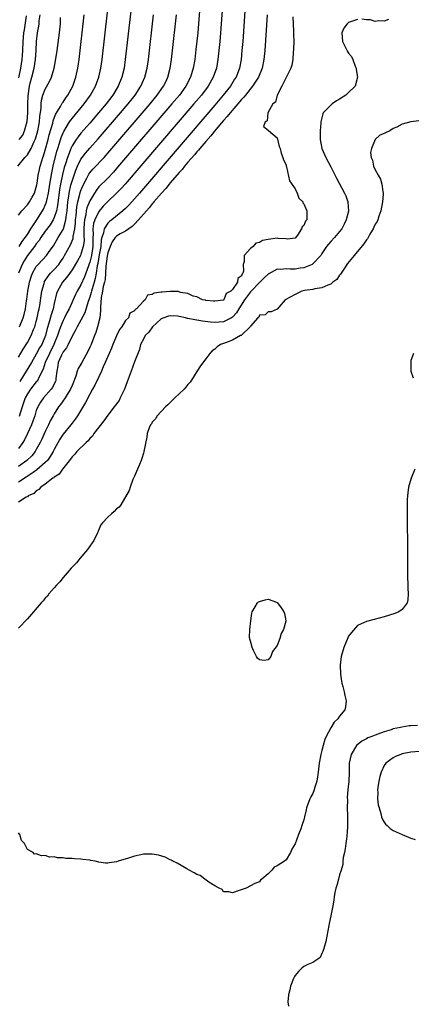
# Model space of a CAD drawing. Units: inches. Extents: x 2622000 to 2625000, y 1497000 to 1500000.
# Drawn here: x 2622429 to 2622517, y 1499433 to 1499654 of the extents above; entities that cross this region are included whole.
import ezdxf

# ---------------------------------------------------------------- set-up
doc = ezdxf.new("R2010")
doc.units = ezdxf.units.IN
doc.header["$MEASUREMENT"] = 0
doc.layers.add('LD26221497_2ft', color=215, linetype='Continuous')

msp = doc.modelspace()

# ---------------------------------------------------------------- linework, layer by layer
at = {"layer": 'LD26221497_2ft'}
for points, elevation in [([(2622429.13, 1499603), (2622429.84, 1499604.16), (2622430.52, 1499605), (2622431, 1499605.72), (2622431.79, 1499607), (2622433.11, 1499609), (2622434.4, 1499611), (2622434.62, 1499611.38), (2622435, 1499612.25), (2622435.22, 1499612.78), (2622435.32, 1499613.32), (2622435.7, 1499615), (2622436.02, 1499617), (2622436.24, 1499618.24), (2622436.45, 1499619.55), (2622436.79, 1499621), (2622437.63, 1499624.37), (2622437.82, 1499625), (2622438.21, 1499626.21), (2622438.56, 1499627.44), (2622439, 1499628.5), (2622439.15, 1499628.85), (2622439.68, 1499629.68), (2622440.47, 1499631), (2622441, 1499631.73), (2622443.71, 1499635), (2622445.17, 1499637), (2622446.3, 1499639), (2622447.05, 1499641), (2622447.49, 1499643), (2622447.76, 1499645), (2622449.57, 1499661)], 7864), ([(2622469.83, 1499659), (2622469.37, 1499653), (2622469.19, 1499651), (2622468.79, 1499647.21), (2622468.52, 1499645), (2622468.2, 1499643), (2622467.59, 1499641), (2622466.53, 1499639), (2622465.07, 1499637), (2622463.41, 1499635), (2622451.22, 1499620.78), (2622450.29, 1499619.71), (2622449, 1499618.34), (2622447, 1499616.36), (2622446.4, 1499615.61), (2622445, 1499613.29), (2622444.35, 1499611.65), (2622444.21, 1499611), (2622444.09, 1499610.09), (2622443.82, 1499609), (2622443.73, 1499608.27), (2622443.68, 1499607), (2622443.65, 1499605.65), (2622443.69, 1499604.31), (2622443.52, 1499603), (2622443, 1499601.25), (2622442.89, 1499601), (2622442.22, 1499599.78), (2622441, 1499597.8), (2622439.87, 1499596.13), (2622438.87, 1499595), (2622437.74, 1499593), (2622437.55, 1499592.45), (2622437, 1499590.21), (2622436.74, 1499589), (2622436.3, 1499587.7), (2622435.79, 1499585.79), (2622435.42, 1499584.58), (2622435.04, 1499583), (2622434.2, 1499581), (2622433.75, 1499580.25), (2622433, 1499578.85), (2622431.89, 1499577), (2622430.72, 1499575), (2622429.27, 1499572.73)], 7872), ([(2622479.85, 1499657), (2622479.27, 1499649), (2622479.11, 1499647), (2622478.9, 1499645), (2622478.53, 1499643), (2622477.77, 1499641), (2622477.46, 1499640.54), (2622476.51, 1499639), (2622474.92, 1499637), (2622473, 1499634.74), (2622456.1, 1499615), (2622455, 1499613.72), (2622453.72, 1499612.28), (2622453, 1499611.53), (2622452.42, 1499611), (2622449.94, 1499609), (2622449.4, 1499608.6), (2622449, 1499608.24), (2622448.2, 1499607), (2622448.06, 1499606.06), (2622447.66, 1499605), (2622447.51, 1499604.49), (2622447.44, 1499603), (2622447.12, 1499601.12), (2622446.78, 1499599.22), (2622446.65, 1499598.65), (2622446.43, 1499597), (2622446.21, 1499595.79), (2622445.99, 1499595), (2622445.52, 1499593.52), (2622445.37, 1499593), (2622445.32, 1499592.68), (2622445, 1499591.64), (2622444.64, 1499590.64), (2622443.9, 1499588.1), (2622443, 1499586.43), (2622442.15, 1499585), (2622441.79, 1499584.21), (2622441, 1499582.84), (2622440.15, 1499581), (2622439.75, 1499580.25), (2622439, 1499579.37), (2622438.62, 1499578.62), (2622437.91, 1499577), (2622437.82, 1499576.18), (2622437.59, 1499575), (2622437.39, 1499573.39), (2622437.36, 1499573), (2622437.27, 1499572.73), (2622437, 1499572.19), (2622436.63, 1499571.37), (2622436.36, 1499571), (2622434.58, 1499569), (2622433.92, 1499568.08), (2622433.31, 1499567), (2622433, 1499566.19), (2622432.63, 1499565), (2622432.22, 1499563.78), (2622431.94, 1499563), (2622431.05, 1499561), (2622430.37, 1499559.63), (2622429.99, 1499559), (2622429, 1499557.67)], 7876), ([(2622454.18, 1499655.82), (2622452.95, 1499645), (2622452.67, 1499643), (2622452.2, 1499641), (2622451.38, 1499639), (2622450.16, 1499637), (2622448.64, 1499635), (2622446.97, 1499633), (2622445, 1499630.71), (2622443, 1499628.43), (2622442.36, 1499627.64), (2622441.91, 1499627), (2622441, 1499625.61), (2622440.72, 1499625), (2622440.58, 1499624.58), (2622439.97, 1499623), (2622439.55, 1499621.55), (2622439.28, 1499620.72), (2622438.87, 1499619.13), (2622438.41, 1499617), (2622438.21, 1499615.79), (2622437.96, 1499613.96), (2622437.76, 1499612.24), (2622437.49, 1499611), (2622437, 1499609.53), (2622436.75, 1499609), (2622436.1, 1499607.9), (2622435, 1499606.42), (2622434.04, 1499605), (2622433.64, 1499604.36), (2622433, 1499603.57), (2622432.6, 1499603), (2622431, 1499600.98), (2622430.24, 1499599.76), (2622429.79, 1499599), (2622429, 1499597)], 7866), ([(2622429, 1499578.13), (2622430.03, 1499579.97), (2622431, 1499581.48), (2622431.85, 1499583), (2622432.38, 1499584.38), (2622432.66, 1499585), (2622433, 1499586.17), (2622433.22, 1499587), (2622433.51, 1499588.49), (2622433.65, 1499589), (2622433.78, 1499589.78), (2622434.06, 1499591.94), (2622434.22, 1499593), (2622434.73, 1499594.73), (2622434.8, 1499595), (2622434.86, 1499595.14), (2622435.62, 1499596.38), (2622436.18, 1499597), (2622437, 1499597.83), (2622438.02, 1499599), (2622438.44, 1499599.56), (2622439, 1499600.42), (2622439.35, 1499601), (2622440.63, 1499603.37), (2622441.23, 1499604.77), (2622441.26, 1499605), (2622441.27, 1499605.27), (2622441.62, 1499607), (2622441.77, 1499608.23), (2622441.8, 1499609), (2622441.9, 1499609.9), (2622442.08, 1499611.93), (2622442.29, 1499613), (2622442.76, 1499614.76), (2622442.84, 1499615.16), (2622443, 1499615.6), (2622443.4, 1499616.6), (2622444.32, 1499618.32), (2622444.78, 1499619.22), (2622445, 1499619.54), (2622445.67, 1499620.33), (2622448.19, 1499623), (2622449.5, 1499624.5), (2622458.49, 1499635), (2622460.13, 1499637), (2622461.53, 1499639), (2622462, 1499640), (2622462.5, 1499641), (2622463.03, 1499643), (2622463.33, 1499645), (2622463.79, 1499649), (2622464.23, 1499653), (2622464.42, 1499655)], 7870), ([(2622429, 1499610.06), (2622429.73, 1499611), (2622431, 1499612.34), (2622431.49, 1499613), (2622432.07, 1499614.07), (2622432.6, 1499615), (2622433, 1499616.29), (2622433.13, 1499616.87), (2622433.18, 1499617.18), (2622433.44, 1499619), (2622433.68, 1499620.32), (2622433.84, 1499621), (2622434.2, 1499622.2), (2622434.45, 1499623), (2622434.61, 1499623.39), (2622435, 1499624.65), (2622435.64, 1499627), (2622435.91, 1499628.09), (2622436.67, 1499630.67), (2622436.78, 1499631.22), (2622437.33, 1499632.67), (2622438.43, 1499634.43), (2622438.83, 1499635.17), (2622439, 1499635.39), (2622439.63, 1499636.37), (2622440.1, 1499637), (2622441.19, 1499639), (2622441.88, 1499641), (2622442.3, 1499643), (2622442.57, 1499645), (2622443.72, 1499655)], 7862), ([(2622484.78, 1499655), (2622484.22, 1499647), (2622484.04, 1499645), (2622483.65, 1499643), (2622482.83, 1499641), (2622481.5, 1499639), (2622479.88, 1499637), (2622479.5, 1499636.5), (2622479, 1499635.97), (2622476.46, 1499633), (2622475.82, 1499632.18), (2622475, 1499631.3), (2622473.23, 1499629.23), (2622472.13, 1499627.87), (2622471, 1499626.61), (2622469.63, 1499625), (2622469.36, 1499624.64), (2622469, 1499624.27), (2622468.43, 1499623.57), (2622467, 1499621.94), (2622466.2, 1499621), (2622465.68, 1499620.32), (2622465, 1499619.6), (2622463, 1499617.27), (2622462.77, 1499617), (2622462, 1499616), (2622461.07, 1499615), (2622459.38, 1499613), (2622459.22, 1499612.78), (2622459, 1499612.56), (2622458.31, 1499611.69), (2622457.68, 1499611), (2622455.94, 1499609), (2622455, 1499608.02), (2622454.49, 1499607.51), (2622453, 1499606.47), (2622451.82, 1499605.82), (2622451, 1499605.33), (2622450.69, 1499605), (2622449.97, 1499604.03), (2622449.52, 1499603), (2622449, 1499601.58), (2622448.86, 1499600.86), (2622448.59, 1499598.59), (2622448.53, 1499597), (2622448.4, 1499595.6), (2622448.28, 1499595), (2622448, 1499594), (2622447.83, 1499593), (2622447.53, 1499591.53), (2622447.36, 1499589.36), (2622447.39, 1499588.61), (2622447.21, 1499587), (2622446.74, 1499585), (2622446.31, 1499583.69), (2622446.02, 1499583), (2622445.27, 1499581), (2622445, 1499580.37), (2622444.56, 1499579.44), (2622443.21, 1499577), (2622443, 1499576.58), (2622442.39, 1499575.61), (2622442.19, 1499575), (2622441.88, 1499573.88), (2622441, 1499571.79), (2622440.69, 1499571), (2622440.16, 1499570.16), (2622439.47, 1499569), (2622438.45, 1499567.55), (2622438.01, 1499567), (2622437, 1499565.45), (2622436.74, 1499565), (2622436.13, 1499563.87), (2622435.75, 1499563), (2622435, 1499561.44), (2622434.24, 1499559.76), (2622433.89, 1499559), (2622433, 1499557.4), (2622432.76, 1499557), (2622431.97, 1499556.03), (2622430.91, 1499555), (2622429, 1499553.62)], 7878), ([(2622474.76, 1499657), (2622474.32, 1499651), (2622474.15, 1499649), (2622473.95, 1499647), (2622473.71, 1499645), (2622473.37, 1499643), (2622472.68, 1499641), (2622471.52, 1499639), (2622470, 1499637), (2622468.32, 1499635), (2622452.9, 1499617), (2622452.01, 1499615.99), (2622451, 1499614.94), (2622449, 1499613.11), (2622447.96, 1499612.04), (2622447, 1499610.84), (2622446.12, 1499609), (2622445.82, 1499608.18), (2622445.68, 1499607), (2622445.73, 1499605.73), (2622445.67, 1499605), (2622445.64, 1499604.36), (2622445.66, 1499603), (2622445.35, 1499601), (2622445.3, 1499600.7), (2622445, 1499599.52), (2622444.86, 1499599.14), (2622444.67, 1499598.67), (2622444.09, 1499597), (2622443.79, 1499596.21), (2622443, 1499594.41), (2622442.16, 1499593), (2622441.76, 1499592.24), (2622440.37, 1499589), (2622439.87, 1499588.13), (2622439.32, 1499587), (2622439, 1499586.38), (2622438.43, 1499585), (2622438.05, 1499583.95), (2622437.78, 1499583), (2622436.96, 1499581), (2622435.92, 1499579), (2622435, 1499577), (2622434.55, 1499575.45), (2622433.58, 1499573.58), (2622433.34, 1499573), (2622433.2, 1499572.8), (2622433, 1499572.59), (2622431.73, 1499571), (2622431, 1499569.93), (2622430.52, 1499569), (2622429.82, 1499567), (2622429.16, 1499564.84)], 7874), ([(2622429.19, 1499627), (2622429.97, 1499628.03), (2622430.35, 1499629), (2622430.92, 1499631.08), (2622431.08, 1499633), (2622431.08, 1499635), (2622431.14, 1499636.86), (2622431.46, 1499639), (2622431.65, 1499639.65), (2622431.99, 1499641), (2622432.53, 1499643), (2622432.85, 1499645), (2622432.97, 1499647), (2622433.05, 1499649), (2622433.27, 1499651), (2622433.56, 1499652.44), (2622433.63, 1499653), (2622433.67, 1499653.67), (2622433.88, 1499655)], 7858), ([(2622429.24, 1499585), (2622430.08, 1499587), (2622430.29, 1499587.71), (2622430.55, 1499589), (2622430.77, 1499590.77), (2622430.84, 1499591.16), (2622431.09, 1499593), (2622431.5, 1499595), (2622431.83, 1499596.17), (2622432.16, 1499597), (2622433, 1499598.51), (2622433.38, 1499599), (2622435.26, 1499601), (2622435.9, 1499601.9), (2622436.83, 1499603.17), (2622437.92, 1499605), (2622439, 1499606.85), (2622439.06, 1499607), (2622439.6, 1499609), (2622439.66, 1499609.66), (2622439.88, 1499611), (2622440.08, 1499613), (2622440.28, 1499614.28), (2622440.36, 1499615), (2622440.77, 1499616.77), (2622440.81, 1499617), (2622441, 1499617.69), (2622441.83, 1499620.17), (2622442.21, 1499621), (2622443, 1499622.62), (2622443.27, 1499623), (2622444.02, 1499623.98), (2622445, 1499625.09), (2622446.86, 1499627.14), (2622451.88, 1499633), (2622453.56, 1499635), (2622455.14, 1499637), (2622456.46, 1499639), (2622457.36, 1499641), (2622457.85, 1499643), (2622458.14, 1499645), (2622459.27, 1499655)], 7868), ([(2622428.87, 1499621), (2622430.41, 1499623), (2622430.73, 1499623.27), (2622431, 1499623.58), (2622431.87, 1499625), (2622432.54, 1499626.54), (2622432.77, 1499627), (2622432.84, 1499627.16), (2622433.33, 1499629), (2622433.71, 1499631), (2622433.79, 1499632.21), (2622434.06, 1499634.06), (2622434.06, 1499635), (2622434.15, 1499635.85), (2622434.48, 1499637), (2622435, 1499638.33), (2622435.97, 1499640.03), (2622436.41, 1499641), (2622437.02, 1499643), (2622437.33, 1499644.67), (2622437.67, 1499647), (2622438.21, 1499651), (2622438.4, 1499653), (2622438.44, 1499654.44)], 7860), ([(2622490.53, 1499654.53), (2622490.69, 1499651.31), (2622490.66, 1499650.66), (2622490.71, 1499649), (2622490.68, 1499647.32), (2622490.61, 1499646.61), (2622490.51, 1499645), (2622490.3, 1499643.7), (2622490.09, 1499643), (2622489, 1499640.96), (2622488.06, 1499639), (2622486.98, 1499637), (2622486.6, 1499635.4), (2622486.01, 1499635), (2622484.87, 1499633), (2622484.78, 1499631.22), (2622484.3, 1499631), (2622483.91, 1499629.91), (2622485, 1499629.11), (2622485.04, 1499629.04), (2622487, 1499627.42), (2622487.46, 1499625.46), (2622487.64, 1499625), (2622487.92, 1499623.92), (2622488.29, 1499623), (2622488.45, 1499622.45), (2622489, 1499621.33), (2622489.04, 1499621.04), (2622489.08, 1499620.92), (2622489.77, 1499617.77), (2622491, 1499615.95), (2622491.45, 1499615), (2622491.85, 1499613.85), (2622492.73, 1499613), (2622492.78, 1499612.78), (2622493, 1499612.56), (2622493.65, 1499611), (2622493.63, 1499609), (2622493.33, 1499608.67), (2622493, 1499607.71), (2622492.61, 1499607.39), (2622492.48, 1499607), (2622491.58, 1499605.58), (2622491, 1499604.84), (2622489.35, 1499604.65), (2622489, 1499604.73), (2622487.19, 1499604.81), (2622487, 1499604.87), (2622485, 1499604.59), (2622483.68, 1499604.32), (2622483, 1499603.88), (2622482.24, 1499603.76), (2622481.58, 1499603), (2622481, 1499602.55), (2622479.59, 1499601), (2622479.6, 1499599.6), (2622479.4, 1499599), (2622479.43, 1499597.43), (2622479.29, 1499597), (2622479.14, 1499596.86), (2622479, 1499596.41), (2622478.2, 1499595.8), (2622478.08, 1499595), (2622477, 1499593.36), (2622476.6, 1499593), (2622475.55, 1499592.45), (2622475.06, 1499591), (2622475, 1499590.94), (2622473, 1499590.71), (2622472.76, 1499590.76), (2622471, 1499590.91), (2622470.93, 1499590.93), (2622470.27, 1499591), (2622469, 1499591.69), (2622468.13, 1499591.87), (2622467, 1499592.49), (2622465.3, 1499592.7), (2622465, 1499592.83), (2622464.87, 1499592.87), (2622463, 1499592.9), (2622461.23, 1499592.77), (2622461, 1499592.73), (2622459.44, 1499592.56), (2622459, 1499592.2), (2622457.92, 1499592.08), (2622457.37, 1499591), (2622457, 1499590.74), (2622455.47, 1499589), (2622455.17, 1499588.83), (2622455, 1499588.56), (2622453.99, 1499588.01), (2622453.66, 1499587), (2622453, 1499586.39), (2622452.15, 1499585), (2622451.63, 1499584.37), (2622451, 1499582.97), (2622450.15, 1499581), (2622449.85, 1499580.15), (2622449.3, 1499579), (2622448.45, 1499577), (2622447.98, 1499575.98), (2622447.59, 1499575), (2622447, 1499573.78), (2622446.12, 1499571.87), (2622445.62, 1499571), (2622445, 1499569.88), (2622444.04, 1499567.96), (2622442.21, 1499565), (2622441.72, 1499564.28), (2622441, 1499563.36), (2622440.74, 1499563), (2622439, 1499560.84), (2622438.28, 1499559.72), (2622437, 1499557.43), (2622436.78, 1499557), (2622436.12, 1499555.88), (2622435.48, 1499555), (2622435, 1499554.49), (2622433.15, 1499552.85), (2622432.3, 1499552.3), (2622430.75, 1499551.25), (2622429, 1499550.09)], 7880), ([(2622505, 1499653.98), (2622503.42, 1499653.42), (2622503, 1499653.29), (2622502.67, 1499653), (2622501.97, 1499652.03), (2622501.52, 1499651), (2622501.62, 1499649), (2622502.3, 1499647.7), (2622502.77, 1499646.77), (2622503, 1499646.4), (2622503.63, 1499645.63), (2622503.97, 1499645), (2622504.52, 1499643.48), (2622504.71, 1499643), (2622504.74, 1499642.74), (2622505.01, 1499640.99), (2622504.46, 1499639), (2622503, 1499637.55), (2622502.37, 1499637), (2622501, 1499636.06), (2622500.32, 1499635.68), (2622499.32, 1499635), (2622499, 1499634.7), (2622497.33, 1499633), (2622497.24, 1499632.76), (2622496.76, 1499631), (2622496.76, 1499630.76), (2622496.62, 1499629), (2622496.64, 1499627.36), (2622496.65, 1499627), (2622497.01, 1499625), (2622497.89, 1499623), (2622499, 1499620.9), (2622500.32, 1499618.32), (2622502.12, 1499615), (2622502.4, 1499614.4), (2622502.87, 1499613), (2622502.97, 1499610.97), (2622502.49, 1499609), (2622501.99, 1499608.01), (2622501.46, 1499607), (2622501, 1499606.4), (2622499.84, 1499605), (2622499, 1499604.1), (2622498.49, 1499603.51), (2622498.09, 1499603), (2622497, 1499601.4), (2622496.75, 1499601), (2622494.94, 1499599.06), (2622494.82, 1499599), (2622493, 1499598.24), (2622492.12, 1499598.12), (2622491, 1499597.91), (2622489.89, 1499597.89), (2622489, 1499597.96), (2622487.85, 1499597.85), (2622487, 1499597.89), (2622485, 1499596.83), (2622484.05, 1499595.95), (2622483.1, 1499595), (2622483, 1499594.92), (2622481.16, 1499593), (2622481.1, 1499592.9), (2622481, 1499592.83), (2622479.67, 1499591), (2622478.43, 1499589), (2622477.91, 1499588.09), (2622477, 1499587.13), (2622476.79, 1499587), (2622475, 1499586.12), (2622473, 1499585.98), (2622472.05, 1499586.05), (2622470.25, 1499586.25), (2622469, 1499586.47), (2622468.51, 1499586.51), (2622467, 1499586.87), (2622466.87, 1499586.87), (2622466.42, 1499587), (2622465, 1499587.29), (2622464.67, 1499587.33), (2622463, 1499587.43), (2622462.64, 1499587.36), (2622461.59, 1499587), (2622461, 1499586.73), (2622459.01, 1499585), (2622458.22, 1499583.78), (2622457.39, 1499583), (2622457, 1499582.2), (2622456.36, 1499581), (2622456.12, 1499579.88), (2622455, 1499577.1), (2622454.27, 1499575), (2622453.39, 1499572.61), (2622452.77, 1499571), (2622452.53, 1499570.53), (2622451.83, 1499569), (2622451.54, 1499568.46), (2622450.49, 1499567), (2622449, 1499565.14), (2622448.1, 1499563.9), (2622445.93, 1499561), (2622445.56, 1499560.44), (2622445, 1499559.88), (2622444.6, 1499559.4), (2622444.15, 1499559), (2622442.08, 1499557), (2622441.64, 1499556.36), (2622441, 1499555.8), (2622440.7, 1499555.3), (2622438.89, 1499553), (2622438.14, 1499551.86), (2622437, 1499551.21), (2622436.9, 1499551.1), (2622436.73, 1499551), (2622435, 1499549.65), (2622434.01, 1499549), (2622433.55, 1499548.45), (2622433, 1499548.17), (2622432.42, 1499547.58), (2622431.2, 1499547), (2622431, 1499546.83), (2622430.71, 1499546.71), (2622429, 1499545.61)], 7882), ([(2622429.11, 1499640.89), (2622429.54, 1499643), (2622429.85, 1499645), (2622429.9, 1499645.9), (2622430, 1499647), (2622430.06, 1499649), (2622430.21, 1499651), (2622430.33, 1499651.67), (2622430.82, 1499654.82)], 7856), ([(2622511.94, 1499653.94), (2622511, 1499653.55), (2622509.64, 1499653.64), (2622509, 1499653.49), (2622507.89, 1499653.89), (2622507, 1499653.88), (2622506.01, 1499654.01)], 7882), ([(2622518.76, 1499631.24), (2622517, 1499630.98), (2622515, 1499630.46), (2622513.81, 1499629.81), (2622513, 1499629.5), (2622512.27, 1499629), (2622511.41, 1499628.59), (2622511, 1499628.35), (2622510.01, 1499627.99), (2622509, 1499627), (2622508.12, 1499625), (2622507.9, 1499624.1), (2622508.1, 1499623), (2622508.4, 1499622.4), (2622508.63, 1499621), (2622509, 1499620.19), (2622509.62, 1499619), (2622510.13, 1499618.13), (2622510.44, 1499617), (2622510.65, 1499615.35), (2622510.73, 1499615), (2622510.73, 1499614.73), (2622510.63, 1499613), (2622510.25, 1499611), (2622509.79, 1499609.79), (2622509.53, 1499609), (2622509.38, 1499608.62), (2622509, 1499608.02), (2622508.69, 1499607.31), (2622508.53, 1499607), (2622507.8, 1499605.8), (2622507.24, 1499604.76), (2622507, 1499604.5), (2622506.43, 1499603.57), (2622504.24, 1499601), (2622502.8, 1499599.2), (2622501.91, 1499597.91), (2622501.32, 1499597), (2622501.23, 1499596.77), (2622501, 1499596.54), (2622500.37, 1499595.63), (2622499.48, 1499595), (2622499, 1499594.58), (2622498.35, 1499594.35), (2622497, 1499593.7), (2622495.47, 1499593.47), (2622495, 1499593.36), (2622493.1, 1499593.1), (2622492.54, 1499593), (2622491, 1499592.25), (2622488.82, 1499591), (2622487, 1499588.97), (2622485.64, 1499588.36), (2622485, 1499588.33), (2622484.3, 1499587.7), (2622483, 1499587.61), (2622482.85, 1499587.15), (2622482.63, 1499587), (2622481, 1499585.14), (2622480.92, 1499585), (2622479, 1499583.13), (2622478.95, 1499583.05), (2622478.79, 1499583), (2622477, 1499581.95), (2622475.38, 1499581.38), (2622475, 1499581.21), (2622474.32, 1499581), (2622473.54, 1499580.46), (2622473, 1499579.99), (2622472.43, 1499579.57), (2622471.89, 1499579), (2622471, 1499577.77), (2622469.79, 1499576.21), (2622469, 1499574.95), (2622467.82, 1499573), (2622467.47, 1499572.53), (2622467, 1499572.03), (2622466.55, 1499571.45), (2622466.12, 1499571), (2622465, 1499569.9), (2622464.04, 1499569), (2622463, 1499567.97), (2622462.52, 1499567.48), (2622461.97, 1499567), (2622460.08, 1499565), (2622459.69, 1499564.31), (2622459, 1499563.57), (2622458.8, 1499563.2), (2622458.63, 1499563), (2622458.31, 1499562.31), (2622457.85, 1499561), (2622457.76, 1499560.24), (2622457.13, 1499557), (2622457.11, 1499556.89), (2622457, 1499556.63), (2622456.62, 1499555.38), (2622456.49, 1499555), (2622456.1, 1499554.1), (2622455.69, 1499553), (2622455, 1499551.45), (2622454.88, 1499551.12), (2622454.67, 1499550.67), (2622454.04, 1499549), (2622453.8, 1499548.2), (2622451.92, 1499545), (2622451.54, 1499544.46), (2622451, 1499544.09), (2622450.47, 1499543.53), (2622449.82, 1499543), (2622449, 1499542.27), (2622447.87, 1499541), (2622447.5, 1499540.5), (2622446.87, 1499539.13), (2622446.84, 1499539), (2622446.72, 1499538.72), (2622445.89, 1499537), (2622445.54, 1499536.46), (2622445, 1499535.77), (2622444.47, 1499535), (2622442.75, 1499533), (2622441.99, 1499532.01), (2622441, 1499531.03), (2622440.82, 1499530.82), (2622439, 1499528.72), (2622438.24, 1499527.76), (2622437.51, 1499527), (2622437, 1499526.41), (2622435.8, 1499525), (2622435.47, 1499524.53), (2622435, 1499524.07), (2622434.52, 1499523.48), (2622434.08, 1499523), (2622431, 1499519.43), (2622429, 1499517.36)], 7884), ([(2622517.53, 1499579), (2622517, 1499577.45), (2622516.94, 1499577), (2622516.99, 1499575.01), (2622517.49, 1499573.49)], 7886), ([(2622517.88, 1499553), (2622517.05, 1499551), (2622516.44, 1499549), (2622516.3, 1499547.7), (2622516.2, 1499547), (2622516.17, 1499546.17), (2622516.15, 1499545), (2622516.14, 1499543), (2622516.2, 1499534.2), (2622516.2, 1499531.8), (2622516.25, 1499529), (2622516.31, 1499527), (2622516.31, 1499526.31), (2622516.38, 1499525), (2622516.31, 1499523.69), (2622516.12, 1499523), (2622515, 1499521.49), (2622514.3, 1499521), (2622513.39, 1499520.61), (2622511, 1499519.86), (2622508.75, 1499519.25), (2622507, 1499518.81), (2622505, 1499517.92), (2622503.65, 1499516.35), (2622503, 1499515.53), (2622502.84, 1499515.16), (2622501.98, 1499513), (2622501.36, 1499511), (2622501.1, 1499509), (2622501.2, 1499507), (2622501.45, 1499505.45), (2622501.53, 1499505), (2622501.73, 1499504.27), (2622502.03, 1499503), (2622502.18, 1499502.18), (2622502.49, 1499501), (2622502.31, 1499499.69), (2622502.18, 1499499), (2622501, 1499497.58), (2622500.59, 1499497), (2622499.77, 1499496.23), (2622499, 1499494.99), (2622497.96, 1499493), (2622497.65, 1499492.35), (2622497.28, 1499491), (2622497, 1499489.84), (2622496.75, 1499489), (2622496.42, 1499487), (2622496.34, 1499486.34), (2622496.21, 1499485), (2622496.05, 1499483.95), (2622495.88, 1499483), (2622495.39, 1499481.39), (2622495.28, 1499481), (2622495, 1499480.22), (2622494.53, 1499479.47), (2622494.32, 1499479), (2622493.57, 1499477), (2622493.49, 1499476.51), (2622493.13, 1499475), (2622493, 1499474.32), (2622492.56, 1499473), (2622492.29, 1499472.29), (2622491.75, 1499471), (2622491, 1499468.93), (2622490.28, 1499467.72), (2622489.96, 1499467), (2622489, 1499465.34), (2622488.61, 1499465), (2622487, 1499464.01), (2622486.29, 1499463.71), (2622485.81, 1499463), (2622485, 1499462.17), (2622483.58, 1499461), (2622483.23, 1499460.77), (2622483, 1499460.4), (2622481.99, 1499460.01), (2622481, 1499459.45), (2622480.01, 1499459), (2622478.46, 1499458.46), (2622477, 1499457.91), (2622476.16, 1499458.16), (2622475, 1499458.16), (2622474.63, 1499458.63), (2622474.01, 1499459), (2622473, 1499459.52), (2622471.67, 1499460.33), (2622470.75, 1499461), (2622469.77, 1499461.77), (2622469, 1499462.01), (2622468.42, 1499462.42), (2622467.24, 1499463), (2622466.73, 1499463.27), (2622464.55, 1499464.55), (2622463.64, 1499465), (2622463.25, 1499465.25), (2622463, 1499465.33), (2622461.9, 1499465.9), (2622460.36, 1499466.36), (2622459, 1499466.59), (2622457, 1499466.58), (2622456.44, 1499466.44), (2622455, 1499466.14), (2622453.66, 1499465.66), (2622451.37, 1499465), (2622451, 1499464.87), (2622449.33, 1499464.67), (2622449, 1499464.57), (2622448.54, 1499464.54), (2622447, 1499464.8), (2622446.19, 1499465), (2622445.19, 1499465.19), (2622445, 1499465.25), (2622443.42, 1499465.42), (2622443, 1499465.51), (2622441.54, 1499465.54), (2622441, 1499465.65), (2622439.63, 1499465.63), (2622439, 1499465.8), (2622437.77, 1499465.77), (2622437, 1499466), (2622435.95, 1499465.95), (2622435, 1499466.26), (2622434.19, 1499466.19), (2622433, 1499466.66), (2622432.61, 1499466.61), (2622432.3, 1499467), (2622431, 1499467.62), (2622430.33, 1499469), (2622429.67, 1499469.67), (2622429.32, 1499471), (2622429, 1499471.37)], 7886), ([(2622518.49, 1499495.51), (2622517, 1499495.39), (2622516.62, 1499495.38), (2622514.92, 1499495.08), (2622514.66, 1499495), (2622513, 1499494.7), (2622512.54, 1499494.54), (2622511, 1499494.08), (2622509.55, 1499493.55), (2622509, 1499493.34), (2622508.19, 1499493), (2622507.31, 1499492.69), (2622507, 1499492.5), (2622506.01, 1499491.99), (2622504.79, 1499491), (2622503.56, 1499489), (2622503.17, 1499487), (2622503.15, 1499485), (2622503.13, 1499484.87), (2622503.09, 1499483), (2622502.87, 1499481), (2622502.71, 1499479.29), (2622502.73, 1499478.73), (2622502.72, 1499477), (2622502.75, 1499475.25), (2622502.74, 1499473), (2622502.67, 1499471.33), (2622502.64, 1499471), (2622502.58, 1499470.58), (2622502.41, 1499469), (2622502.24, 1499467.76), (2622502.07, 1499467), (2622501.83, 1499465.83), (2622501.75, 1499465), (2622501.72, 1499464.28), (2622501.34, 1499463), (2622501, 1499461.96), (2622500.74, 1499461), (2622500.41, 1499459.59), (2622500.18, 1499459), (2622499.96, 1499457.96), (2622499.8, 1499457), (2622499.71, 1499456.29), (2622499.48, 1499455), (2622499, 1499452.76), (2622498.64, 1499451), (2622498.57, 1499450.57), (2622497.89, 1499447), (2622497.43, 1499445.43), (2622497.26, 1499444.74), (2622497, 1499444.3), (2622496.6, 1499443.4), (2622496.1, 1499443), (2622495, 1499442.27), (2622493.85, 1499441.85), (2622493, 1499441.41), (2622492.53, 1499441), (2622491.77, 1499440.23), (2622491, 1499439.35), (2622490.85, 1499439.15), (2622490.68, 1499438.68), (2622489.99, 1499437), (2622489.85, 1499436.15), (2622489.57, 1499435), (2622489.42, 1499433.42), (2622489.54, 1499432.46)], 7888), ([(2622519, 1499489.63), (2622517, 1499489.51), (2622515, 1499489.1), (2622514.73, 1499489), (2622513.51, 1499488.49), (2622513, 1499488.24), (2622511.36, 1499487), (2622511, 1499486.51), (2622510.28, 1499485), (2622510, 1499484), (2622509.77, 1499483), (2622509.55, 1499481.55), (2622509.5, 1499481), (2622509.56, 1499480.44), (2622509.52, 1499479), (2622509.67, 1499477.67), (2622509.83, 1499477), (2622510.25, 1499475.75), (2622510.42, 1499475), (2622510.55, 1499474.55), (2622511, 1499473.77), (2622511.32, 1499473.32), (2622511.69, 1499473), (2622512.36, 1499472.36), (2622513, 1499471.94), (2622515, 1499471), (2622517, 1499470.19), (2622517.9, 1499469.9)], 7890)]:
    msp.add_lwpolyline(points, dxfattribs=dict(at, elevation=elevation))
at = {"layer": 'LD26221497_2ft', "elevation": 7886}
msp.add_lwpolyline([(2622486.83, 1499523.17), (2622487, 1499523.09), (2622487.08, 1499523), (2622487.87, 1499521.87), (2622488.47, 1499521), (2622488.61, 1499520.61), (2622488.92, 1499519), (2622488.92, 1499518.92), (2622488.39, 1499517), (2622487.9, 1499516.1), (2622487.58, 1499515), (2622487, 1499513.46), (2622485.94, 1499512.06), (2622485.55, 1499511), (2622485, 1499510.19), (2622484.07, 1499510.07), (2622483, 1499510.19), (2622482.58, 1499510.58), (2622482.34, 1499511), (2622481.67, 1499512.33), (2622481.37, 1499513), (2622481.33, 1499513.33), (2622481, 1499514.39), (2622480.89, 1499514.89), (2622480.84, 1499515), (2622480.8, 1499515.2), (2622480.84, 1499517), (2622481.09, 1499519), (2622481.33, 1499520.67), (2622481.4, 1499521), (2622482.1, 1499522.1), (2622482.56, 1499523), (2622482.79, 1499523.21), (2622483, 1499523.3), (2622484.28, 1499523.72), (2622485, 1499523.8)], close=True, dxfattribs=at)

doc.saveas('drawing.dxf')
